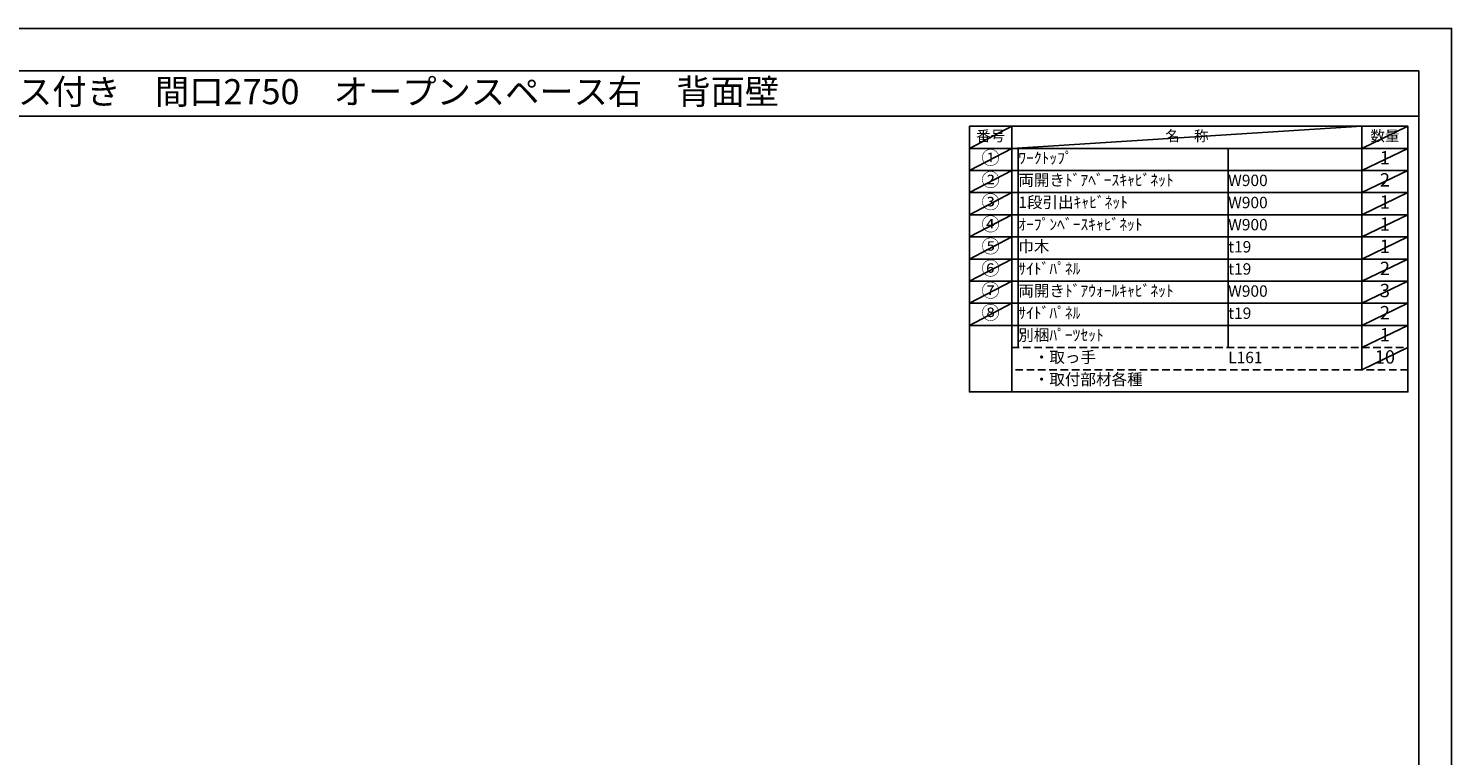
# Model space of a CAD drawing. Extents: x 83844 to 96318, y 0 to 8820.
# Drawn here: x 89234 to 96318, y 5202 to 8820 of the extents above; entities that cross this region are included whole.
import ezdxf
from ezdxf.enums import TextEntityAlignment as Align

# ---------------------------------------------------------------- set-up
doc = ezdxf.new("R2010")
doc.units = 0
doc.header["$LTSCALE"] = 50
doc.header["$MEASUREMENT"] = 0
doc.linetypes.add('DASHED', pattern=[0.75, 0.5, -0.25])
doc.layers.get('DEFPOINTS').update_dxf_attribs({"color": 146, "linetype": 'CONTINUOUS'})
doc.layers.add('160-文字', color=254, linetype='CONTINUOUS')
doc.layers.add('190-図面外枠', color=5, linetype='CONTINUOUS')
doc.styles.add('KH001', font='txt')

# ---------------------------------------------------------------- blocks, each defined once
blk = doc.blocks.new('A$C5D946DDC')
at = {"layer": '190-図面外枠'}
for p, q in [((271, 14349), (20519, 14349)), ((20519, 14349), (20519, 351))]:
    blk.add_line(p, q, dxfattribs=at)
at = {"layer": 'DEFPOINTS'}
blk.add_lwpolyline([(0, 0), (20790, 0), (20790, 14700), (0, 14700)], close=True, dxfattribs=at)

msp = doc.modelspace()

# ---------------------------------------------------------------- linework, layer by layer
at = {"layer": '160-文字', "color": 6}
msp.add_line((95871.85, 7342.12), (95871.85, 7121.8), dxfattribs=at)
for points in [[(93917.8, 8333.56), (94128.98, 8333.56), (94128.98, 8223.4), (93917.8, 8223.4)], [(94128.98, 8333.56), (95871.85, 8333.56), (95871.85, 8223.4), (94128.98, 8223.4)], [(95871.85, 8333.56), (96100.73, 8333.56), (96100.73, 8223.4), (95871.85, 8223.4)], [(93917.8, 8223.4), (94128.98, 8223.4), (94128.98, 8113.24), (93917.8, 8113.24)], [(94128.98, 8223.4), (95871.85, 8223.4), (95871.85, 8113.24), (94128.98, 8113.24)], [(95871.85, 8223.4), (96100.73, 8223.4), (96100.73, 8113.24), (95871.85, 8113.24)], [(93917.8, 8113.24), (94128.98, 8113.24), (94128.98, 8003.08), (93917.8, 8003.08)], [(94128.98, 8113.24), (95871.85, 8113.24), (95871.85, 8003.08), (94128.98, 8003.08)], [(95871.85, 8113.24), (96100.73, 8113.24), (96100.73, 8003.08), (95871.85, 8003.08)], [(93917.8, 8003.08), (94128.98, 8003.08), (94128.98, 7892.92), (93917.8, 7892.92)], [(94128.98, 8003.08), (95871.85, 8003.08), (95871.85, 7892.92), (94128.98, 7892.92)], [(95871.85, 8003.08), (96100.73, 8003.08), (96100.73, 7892.92), (95871.85, 7892.92)], [(93917.8, 7892.92), (94128.98, 7892.92), (94128.98, 7782.76), (93917.8, 7782.76)], [(94128.98, 7892.92), (95871.85, 7892.92), (95871.85, 7782.76), (94128.98, 7782.76)], [(95871.85, 7892.92), (96100.73, 7892.92), (96100.73, 7782.76), (95871.85, 7782.76)], [(93917.8, 7782.76), (94128.98, 7782.76), (94128.98, 7672.6), (93917.8, 7672.6)], [(94128.98, 7782.76), (95871.85, 7782.76), (95871.85, 7672.6), (94128.98, 7672.6)], [(95871.85, 7782.76), (96100.73, 7782.76), (96100.73, 7672.6), (95871.85, 7672.6)], [(93917.8, 7672.6), (94128.98, 7672.6), (94128.98, 7562.44), (93917.8, 7562.44)], [(94128.98, 7672.6), (95871.85, 7672.6), (95871.85, 7562.44), (94128.98, 7562.44)], [(95871.85, 7672.6), (96100.73, 7672.6), (96100.73, 7562.44), (95871.85, 7562.44)], [(93917.8, 7562.44), (94128.98, 7562.44), (94128.98, 7452.28), (93917.8, 7452.28)], [(94128.98, 7562.44), (95871.85, 7562.44), (95871.85, 7452.28), (94128.98, 7452.28)], [(95871.85, 7562.44), (96100.73, 7562.44), (96100.73, 7452.28), (95871.85, 7452.28)], [(93917.8, 7452.28), (94128.98, 7452.28), (94128.98, 7342.12), (93917.8, 7342.12)], [(94128.98, 7452.28), (95871.85, 7452.28), (95871.85, 7342.12), (94128.98, 7342.12)], [(95871.85, 7452.28), (96100.73, 7452.28), (96100.73, 7342.12), (95871.85, 7342.12)], [(93917.8, 7342.12), (94128.98, 7342.12), (94128.98, 7011.64), (93917.8, 7011.64)], [(94128.98, 7342.12), (96100.73, 7342.12), (96100.73, 7011.64), (94128.98, 7011.64)]]:
    msp.add_lwpolyline(points, close=True, dxfattribs=at)
at = {"layer": '160-文字', "linetype": 'DASHED', "ltscale": 1.5}
for points in [[(94128.98, 7231.96), (95871.85, 7231.96), (95871.85, 7121.8), (94128.98, 7121.8)], [(95871.85, 7231.96), (96100.73, 7231.96), (96100.73, 7121.8), (95871.85, 7121.8)]]:
    msp.add_lwpolyline(points, close=True, dxfattribs=at)
at = {"layer": '190-図面外枠'}
msp.add_lwpolyline([(84006.51, 8383.56), (96155.33, 8383.56)], dxfattribs=at)
at = {"layer": 'DEFPOINTS'}
for p, q in [((94128.98, 8333.56), (93917.8, 8223.4)), ((94128.98, 8223.4), (95871.85, 8333.56)), ((96100.73, 8333.56), (95871.85, 8223.4)), ((93917.8, 8223.4), (95871.85, 8223.4)), ((94128.98, 8223.4), (93917.8, 8113.24)), ((94161.38, 8223.4), (94161.38, 7231.96)), ((95206.1, 8223.4), (95206.1, 7231.96)), ((96100.73, 8223.4), (95871.85, 8113.24)), ((94128.98, 8113.24), (93917.8, 8003.08)), ((96100.73, 8113.24), (95871.85, 8003.08)), ((94128.98, 8003.08), (93917.8, 7892.92)), ((96100.73, 8003.08), (95871.85, 7892.92)), ((94128.98, 7892.92), (93917.8, 7782.76)), ((96100.73, 7892.92), (95871.85, 7782.76)), ((94128.98, 7782.76), (93917.8, 7672.6)), ((96100.73, 7782.76), (95871.85, 7672.6)), ((94128.98, 7672.6), (93917.8, 7562.44)), ((96100.73, 7672.6), (95871.85, 7562.44)), ((94128.98, 7562.44), (93917.8, 7452.28)), ((94128.98, 7562.44), (93917.8, 7452.28)), ((96100.73, 7562.44), (95871.85, 7452.28)), ((94128.98, 7452.28), (93917.8, 7342.12)), ((96100.73, 7452.28), (95871.85, 7342.12)), ((96100.73, 7342.12), (95871.85, 7231.96)), ((96100.73, 7231.96), (95871.85, 7121.8))]:
    msp.add_line(p, q, dxfattribs=at)

# ---------------------------------------------------------------- block references
at = {"layer": '190-図面外枠', "xscale": 0.599999999976717, "yscale": 0.599999999976717, "zscale": 0.599999999976717}
msp.add_blockref('A$C5D946DDC', (83843.92, 0), dxfattribs=at)

# ---------------------------------------------------------------- texts
at = {"layer": '160-文字', "style": 'KH001'}
msp.add_text('キッチンバックセット\u3000bs-A3\u3000フルセパレート\u3000オープンスペース付き\u3000間口2750\u3000オープンスペース右\u3000背面壁', height=125, dxfattribs=at).set_placement((84134.75, 8505.56), align=Align.MIDDLE_LEFT)
for s, insert, char_height, attachment_point in [('番号', (94023.39, 8278.48), 52.65, 5), ('名\u3000称', (95000.41, 8278.48), 52.65, 5), ('数量', (95986.29, 8278.48), 52.65, 5), ('①', (94023.39, 8168.32), 66.42, 5), ('ﾜｰｸﾄｯﾌﾟ', (94161.38, 8168.32), 56.7, 4), ('1', (95986.29, 8168.32), 66.42, 5), ('②', (94023.39, 8058.16), 66.42, 5), ('両開きﾄﾞｱﾍﾞｰｽｷｬﾋﾞﾈｯﾄ', (94161.38, 8058.16), 56.7, 4), ('W900', (95206.1, 8056.72), 56.7, 4), ('2', (95986.29, 8058.16), 66.42, 5), ('③', (94023.39, 7948), 66.42, 5), ('1段引出ｷｬﾋﾞﾈｯﾄ', (94161.38, 7948), 56.7, 4), ('W900', (95206.1, 7946.56), 56.7, 4), ('1', (95986.29, 7948), 66.42, 5), ('④', (94023.39, 7837.84), 66.42, 5), ('ｵｰﾌﾟﾝﾍﾞｰｽｷｬﾋﾞﾈｯﾄ', (94161.38, 7837.84), 56.7, 4), ('W900', (95206.1, 7836.4), 56.7, 4), ('1', (95986.29, 7837.84), 66.42, 5), ('⑤', (94023.39, 7727.68), 66.42, 5), ('巾木', (94161.38, 7727.68), 56.7, 4), ('t19', (95206.1, 7726.24), 56.7, 4), ('1', (95986.29, 7727.68), 66.42, 5), ('⑥', (94023.39, 7617.52), 66.42, 5), ('ｻｲﾄﾞﾊﾟﾈﾙ', (94161.38, 7617.52), 56.7, 4), ('t19', (95206.1, 7616.08), 56.7, 4), ('2', (95986.29, 7617.52), 66.42, 5), ('⑦', (94023.39, 7507.36), 66.42, 5), ('両開きﾄﾞｱｳｫｰﾙｷｬﾋﾞﾈｯﾄ', (94161.38, 7507.36), 56.7, 4), ('W900', (95206.1, 7505.92), 56.7, 4), ('3', (95986.29, 7507.36), 66.42, 5), ('⑧', (94023.39, 7397.2), 66.42, 5), ('ｻｲﾄﾞﾊﾟﾈﾙ', (94161.38, 7397.2), 56.7, 4), ('2', (95986.29, 7397.2), 66.42, 5), ('t19', (95206.1, 7395.76), 56.7, 4), ('別梱ﾊﾟｰﾂｾｯﾄ', (94161.38, 7287.04), 56.7, 4), ('1', (95986.29, 7287.04), 66.42, 5), ('\u3000・取っ手', (94161.38, 7176.88), 56.7, 4), ('L161', (95206.1, 7175.44), 56.7, 4), ('10', (95986.29, 7176.88), 66.42, 5), ('\u3000・取付部材各種', (94161.38, 7066.72), 56.7, 4)]:
    msp.add_mtext(s, dxfattribs=dict(at, insert=insert, char_height=char_height, attachment_point=attachment_point))

doc.saveas('drawing.dxf')
